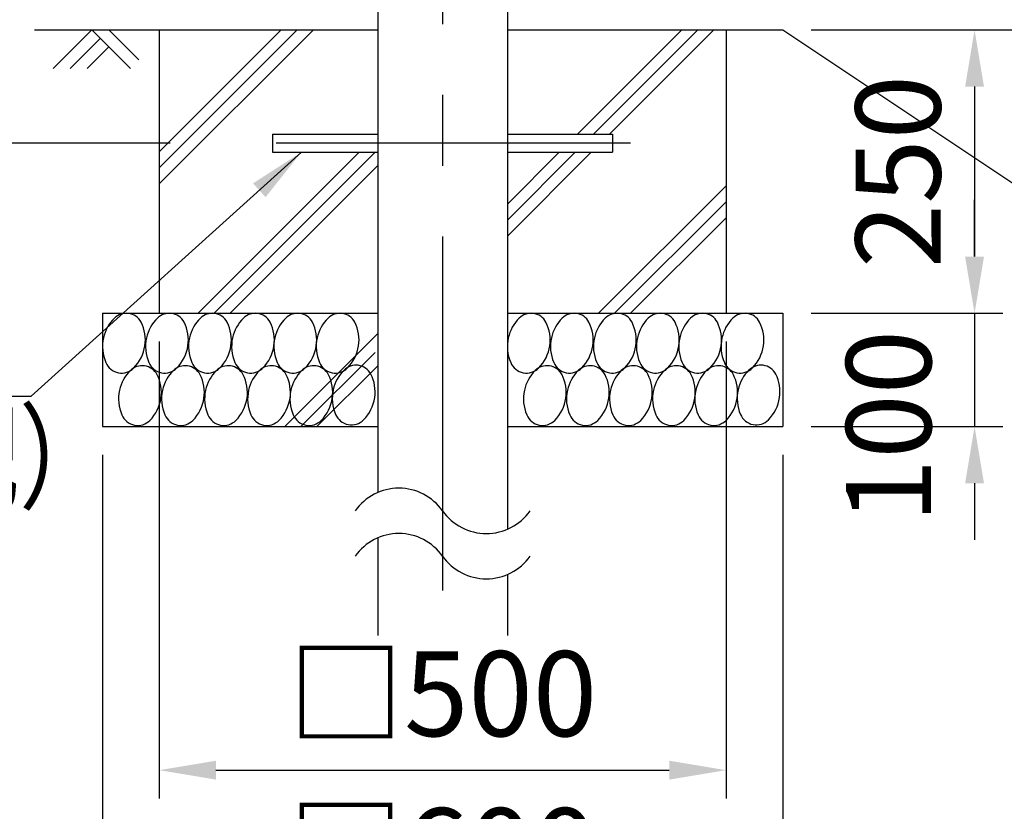
# Model space of a CAD drawing. Extents: x 25 to 9225, y 9 to 6650.
# Drawn here: x 6007 to 6876, y 4038 to 4736 of the extents above; entities that cross this region are included whole.
import ezdxf

# ---------------------------------------------------------------- set-up
doc = ezdxf.new("R2010")
doc.units = 0
doc.header["$LTSCALE"] = 250
doc.header["$MEASUREMENT"] = 0
doc.header["$PDMODE"] = 33
doc.header["$PDSIZE"] = 5
doc.linetypes.add('CENTER', pattern=[2, 1.25, -0.25, 0.25, -0.25])
doc.layers.get('DEFPOINTS').update_dxf_attribs({"linetype": 'CONTINUOUS'})
for name, color, linetype in [('CENTER', 3, 'CENTER'), ('HATCH', 2, 'CONTINUOUS'), ('MOJI', 6, 'CONTINUOUS'), ('SJC', 1, 'CONTINUOUS'), ('SUNPOU', 4, 'CONTINUOUS')]:
    doc.layers.add(name, color=color, linetype=linetype)
doc.styles.add('EXT08', font='ROMANS', dxfattribs={"width": 0.8, "bigfont": 'EXTFONT'})
doc.styles.get("Standard").update_dxf_attribs({"font": 'ISOCP'})
doc.dimstyles.new('SJC', dxfattribs={"dimtxt": 0.18, "dimasz": 0.18, "dimexe": 0.18, "dimexo": 0.0625, "dimgap": 0.09, "dimtad": 0, "dimtih": 1, "dimtoh": 1, "dimdec": 4, "dimzin": 0, "dimdsep": 46, "dimtxsty": 'STANDARD', "dimcen": 0.09, "dimadec": 0, "dimazin": 0, "dimtfac": 1, "dimtdec": 4, "dimtofl": 0, "dimtmove": 0, "dimatfit": 3, "dimfxl": 1, "dimtolj": 1, "dimtzin": 0, "dimarcsym": 0})

# ---------------------------------------------------------------- blocks, each defined once
blk = doc.blocks.new('*D35')
at = {"layer": 'DEFPOINTS', "color": 0}
for p in [(6266.53, 5485.36), (7251.18, 4727.26), (7402.68, 4727.26)]:
    blk.add_point(p, dxfattribs=at)
at = {"layer": 'SUNPOU', "lineweight": -2}
for p, q in [((6291.53, 5485.36), (7427.68, 5485.36)), ((7402.68, 5435.36), (7402.68, 4777.26)), ((7276.18, 4727.26), (7427.68, 4727.26))]:
    blk.add_line(p, q, dxfattribs=at)
at = {"layer": 'SUNPOU'}
for points in [[(7411.01, 5435.36), (7394.34, 5435.36), (7402.68, 5485.36)], [(7394.34, 4777.26), (7411.01, 4777.26), (7402.68, 4727.26)]]:
    blk.add_solid(points, dxfattribs=at)
at = {"layer": 'SUNPOU', "insert": (7335.18, 5106.31), "char_height": 75, "attachment_point": 5, "rotation": 90, "style": 'EXT08'}
blk.add_mtext('\\A1;758', dxfattribs=at)
blk = doc.blocks.new('*D36')
at = {"layer": 'DEFPOINTS', "color": 0}
for p in [(6425.89, 5828.08), (7251.18, 4727.26), (7563.16, 4727.26)]:
    blk.add_point(p, dxfattribs=at)
at = {"layer": 'SUNPOU', "color": 0, "lineweight": -2}
for p, q in [((6450.89, 5828.08), (7588.16, 5828.08)), ((7563.16, 5778.08), (7563.16, 4777.26)), ((7276.18, 4727.26), (7588.16, 4727.26))]:
    blk.add_line(p, q, dxfattribs=at)
at = {"layer": 'SUNPOU', "color": 0}
for points in [[(7571.5, 5778.08), (7554.83, 5778.08), (7563.16, 5828.08)], [(7554.83, 4777.26), (7571.5, 4777.26), (7563.16, 4727.26)]]:
    blk.add_solid(points, dxfattribs=at)
at = {"layer": 'SUNPOU', "color": 0, "insert": (7495.66, 5277.67), "char_height": 75, "attachment_point": 5, "rotation": 90, "style": 'EXT08'}
blk.add_mtext('\\A1;1100', dxfattribs=at)
blk = doc.blocks.new('*D85')
at = {"layer": 'DEFPOINTS', "color": 0}
for p in [(7251.18, 4727.26), (6437.68, 3800.33), (7402.68, 3800.33)]:
    blk.add_point(p, dxfattribs=at)
at = {"layer": 'SUNPOU', "lineweight": -2}
for p, q in [((7276.18, 4727.26), (7427.68, 4727.26)), ((7402.68, 4677.26), (7402.68, 3850.33)), ((6462.68, 3800.33), (7427.68, 3800.33))]:
    blk.add_line(p, q, dxfattribs=at)
at = {"layer": 'SUNPOU'}
for points in [[(7411.01, 4677.26), (7394.34, 4677.26), (7402.68, 4727.26)], [(7394.34, 3850.33), (7411.01, 3850.33), (7402.68, 3800.33)]]:
    blk.add_solid(points, dxfattribs=at)
at = {"layer": 'SUNPOU', "insert": (7335.18, 4263.79), "char_height": 75, "attachment_point": 5, "rotation": 90, "style": 'EXT08'}
blk.add_mtext('\\A1;1500', dxfattribs=at)
blk = doc.blocks.new('*D86')
at = {"layer": 'DEFPOINTS', "color": 0}
for p in [(6020.38, 4727.26), (5990.19, 4627.26), (6165.07, 4627.26)]:
    blk.add_point(p, dxfattribs=at)
at = {"layer": 'SUNPOU', "color": 0, "lineweight": -2}
for p, q in [((5990.19, 4777.26), (5990.19, 4827.26)), ((5995.38, 4727.26), (5965.19, 4727.26)), ((5990.19, 4727.26), (5990.19, 4627.26)), ((6140.07, 4627.26), (5965.19, 4627.26)), ((5990.19, 4577.26), (5990.19, 4527.26))]:
    blk.add_line(p, q, dxfattribs=at)
at = {"layer": 'SUNPOU', "color": 0}
for points in [[(5981.85, 4777.26), (5998.52, 4777.26), (5990.19, 4727.26)], [(5998.52, 4577.26), (5981.85, 4577.26), (5990.19, 4627.26)]]:
    blk.add_solid(points, dxfattribs=at)
at = {"layer": 'SUNPOU', "color": 0, "insert": (5911.87, 4645.93), "char_height": 75, "attachment_point": 5, "rotation": 90, "style": 'EXT08'}
blk.add_mtext('\\A1;100', dxfattribs=at)
blk = doc.blocks.new('*D87')
at = {"layer": 'DEFPOINTS', "color": 0}
for p in [(6080.53, 4377.26), (6680.53, 4377.26), (6680.53, 3935.48)]:
    blk.add_point(p, dxfattribs=at)
at = {"layer": 'SUNPOU', "color": 0, "lineweight": -2}
for p, q in [((6080.53, 4352.26), (6080.53, 3910.48)), ((6680.53, 4352.26), (6680.53, 3910.48)), ((6130.53, 3935.48), (6630.53, 3935.48))]:
    blk.add_line(p, q, dxfattribs=at)
at = {"layer": 'SUNPOU', "color": 0}
for points in [[(6130.53, 3943.82), (6130.53, 3927.15), (6080.53, 3935.48)], [(6630.53, 3943.82), (6630.53, 3927.15), (6680.53, 3935.48)]]:
    blk.add_solid(points, dxfattribs=at)
at = {"layer": 'SUNPOU', "color": 0, "insert": (6380.53, 4002.98), "char_height": 75, "attachment_point": 5, "style": 'EXT08'}
blk.add_mtext('\\A1;□600', dxfattribs=at)
blk = doc.blocks.new('*D88')
at = {"layer": 'DEFPOINTS', "color": 0}
for p in [(6130.53, 4477.26), (6630.53, 4477.26), (6630.53, 4074.01)]:
    blk.add_point(p, dxfattribs=at)
at = {"layer": 'SUNPOU', "color": 0, "lineweight": -2}
for p, q in [((6130.53, 4452.26), (6130.53, 4049.01)), ((6630.53, 4452.26), (6630.53, 4049.01)), ((6180.53, 4074.01), (6580.53, 4074.01))]:
    blk.add_line(p, q, dxfattribs=at)
at = {"layer": 'SUNPOU', "color": 0}
for points in [[(6180.53, 4082.35), (6180.53, 4065.68), (6130.53, 4074.01)], [(6580.53, 4082.35), (6580.53, 4065.68), (6630.53, 4074.01)]]:
    blk.add_solid(points, dxfattribs=at)
at = {"layer": 'SUNPOU', "color": 0, "insert": (6380.53, 4141.51), "char_height": 75, "attachment_point": 5, "style": 'EXT08'}
blk.add_mtext('\\A1;□500', dxfattribs=at)
blk = doc.blocks.new('*D89')
at = {"layer": 'DEFPOINTS', "color": 0}
for p in [(6680.53, 4727.26), (6680.53, 4477.26), (6849.78, 4477.26)]:
    blk.add_point(p, dxfattribs=at)
at = {"layer": 'SUNPOU', "color": 0, "lineweight": -2}
for p, q in [((6705.53, 4727.26), (6874.78, 4727.26)), ((6849.78, 4677.26), (6849.78, 4527.26)), ((6705.53, 4477.26), (6874.78, 4477.26))]:
    blk.add_line(p, q, dxfattribs=at)
at = {"layer": 'SUNPOU', "color": 0}
for points in [[(6858.11, 4677.26), (6841.45, 4677.26), (6849.78, 4727.26)], [(6841.45, 4527.26), (6858.11, 4527.26), (6849.78, 4477.26)]]:
    blk.add_solid(points, dxfattribs=at)
at = {"layer": 'SUNPOU', "color": 0, "insert": (6782.28, 4602.26), "char_height": 75, "attachment_point": 5, "rotation": 90, "style": 'EXT08'}
blk.add_mtext('\\A1;250', dxfattribs=at)
blk = doc.blocks.new('*D90')
at = {"layer": 'DEFPOINTS', "color": 0}
for p in [(6680.53, 4477.26), (6680.53, 4377.26), (6849.78, 4377.26)]:
    blk.add_point(p, dxfattribs=at)
at = {"layer": 'SUNPOU', "color": 0, "lineweight": -2}
for p, q in [((6849.78, 4527.26), (6849.78, 4577.26)), ((6705.53, 4477.26), (6874.78, 4477.26)), ((6849.78, 4477.26), (6849.78, 4377.26)), ((6705.53, 4377.26), (6874.78, 4377.26)), ((6849.78, 4327.26), (6849.78, 4277.26))]:
    blk.add_line(p, q, dxfattribs=at)
at = {"layer": 'SUNPOU', "color": 0}
for points in [[(6841.45, 4527.26), (6858.11, 4527.26), (6849.78, 4477.26)], [(6858.11, 4327.26), (6841.45, 4327.26), (6849.78, 4377.26)]]:
    blk.add_solid(points, dxfattribs=at)
at = {"layer": 'SUNPOU', "color": 0, "insert": (6773.96, 4377.26), "char_height": 75, "attachment_point": 5, "rotation": 90, "style": 'EXT08'}
blk.add_mtext('\\A1;100', dxfattribs=at)
blk = doc.blocks.new('*D91')
at = {"layer": 'DEFPOINTS', "color": 0}
for p in [(6437.68, 5306.36), (7251.18, 5306.36), (6437.68, 3800.33)]:
    blk.add_point(p, dxfattribs=at)
at = {"layer": 'SUNPOU', "color": 0, "lineweight": -2}
for p, q in [((6462.68, 5306.36), (7276.18, 5306.36)), ((7251.18, 3850.33), (7251.18, 5256.36)), ((6462.68, 3800.33), (7276.18, 3800.33))]:
    blk.add_line(p, q, dxfattribs=at)
at = {"layer": 'SUNPOU', "color": 0}
for points in [[(7259.52, 5256.36), (7242.85, 5256.36), (7251.18, 5306.36)], [(7242.85, 3850.33), (7259.52, 3850.33), (7251.18, 3800.33)]]:
    blk.add_solid(points, dxfattribs=at)
at = {"layer": 'SUNPOU', "color": 0, "insert": (7164.04, 4553.34), "char_height": 75, "attachment_point": 5, "rotation": 90, "style": 'EXT08'}
blk.add_mtext('\\A1;2080(支柱実長)', dxfattribs=at)
blk = doc.blocks.new('*D92')
at = {"layer": 'DEFPOINTS', "color": 0}
for p in [(6680.53, 4799.62), (6380.53, 4727.26), (6680.53, 4727.26)]:
    blk.add_point(p, dxfattribs=at)
at = {"layer": 'SUNPOU', "color": 0, "lineweight": -2}
for p, q in [((6380.53, 4752.26), (6380.53, 4824.62)), ((6680.53, 4752.26), (6680.53, 4824.62)), ((6430.53, 4799.62), (6630.53, 4799.62))]:
    blk.add_line(p, q, dxfattribs=at)
at = {"layer": 'SUNPOU', "color": 0}
for points in [[(6430.53, 4807.95), (6430.53, 4791.28), (6380.53, 4799.62)], [(6630.53, 4791.28), (6630.53, 4807.95), (6680.53, 4799.62)]]:
    blk.add_solid(points, dxfattribs=at)
at = {"layer": 'SUNPOU', "color": 0, "insert": (6553.51, 4869.49), "char_height": 75, "attachment_point": 5, "style": 'EXT08'}
blk.add_mtext('\\A1;300', dxfattribs=at)

msp = doc.modelspace()

# ---------------------------------------------------------------- linework, layer by layer
at = {"layer": 'CENTER'}
for p, q in [((6380.528, 5544.962), (6380.528, 4230.042)), ((6380.528, 5544.913), (6380.528, 4230.042)), ((6546.167, 4627.261), (6215.074, 4627.261))]:
    msp.add_line(p, q, dxfattribs=at)
at = {"layer": 'HATCH'}
for p, q in [((6071.06, 4727.261), (6037.043, 4693.243)), ((6071.06, 4727.261), (6105.077, 4693.243)), ((6086.06, 4727.261), (6112.577, 4700.743)), ((6238.212, 4727.261), (6130.528, 4619.577)), ((6252.354, 4727.261), (6130.528, 4605.435)), ((6266.496, 4727.261), (6130.528, 4591.293)), ((6591.434, 4727.261), (6499.434, 4635.261)), ((6605.576, 4727.261), (6513.576, 4635.261)), ((6619.718, 4727.261), (6527.718, 4635.261)), ((6078.56, 4719.761), (6052.043, 4693.243)), ((6086.06, 4712.261), (6067.043, 4693.243)), ((6306.823, 4619.261), (6164.823, 4477.261)), ((6320.965, 4619.261), (6178.965, 4477.261)), ((6511.718, 4619.261), (6437.678, 4545.221)), ((6497.576, 4619.261), (6437.678, 4559.363)), ((6483.434, 4619.261), (6437.678, 4573.505)), ((6323.378, 4607.532), (6193.107, 4477.261)), ((6630.528, 4589.744), (6518.045, 4477.261)), ((6630.528, 4575.602), (6532.187, 4477.261)), ((6630.528, 4561.46), (6546.329, 4477.261)), ((6323.378, 4459.205), (6241.434, 4377.261)), ((6320.965, 4442.65), (6255.576, 4377.261)), ((6323.378, 4430.921), (6269.718, 4377.261))]:
    msp.add_line(p, q, dxfattribs=at)
for points in [[(6117.926, 4448.56, 0.1562204), (6114.554, 4469.193, 0.2480576), (6103.391, 4477.037, 0.2286862), (6090.963, 4472.872, 0.1468228), (6081.353, 4455.538, 0.1560744), (6083.432, 4433.725, 0.2477442), (6094.549, 4424.727, 0.2526238), (6108.161, 4428.94, 0.1582526)], [(6155.88, 4448.56, 0.1562204), (6152.508, 4469.193, 0.2480576), (6141.345, 4477.037, 0.2286862), (6128.917, 4472.872, 0.1468228), (6119.307, 4455.538, 0.1560744), (6121.386, 4433.725, 0.2477442), (6132.503, 4424.727, 0.2526238), (6146.114, 4428.94, 0.1582526)], [(6193.833, 4448.56, 0.1562204), (6190.461, 4469.193, 0.2480576), (6179.299, 4477.037, 0.2286862), (6166.87, 4472.872, 0.1468228), (6157.261, 4455.538, 0.1560744), (6159.34, 4433.725, 0.2477442), (6170.457, 4424.727, 0.2526238), (6184.068, 4428.94, 0.1582526)], [(6231.787, 4448.56, 0.1562204), (6228.415, 4469.193, 0.2480576), (6217.252, 4477.037, 0.2286862), (6204.824, 4472.872, 0.1468228), (6195.215, 4455.538, 0.1560744), (6197.293, 4433.725, 0.2477442), (6208.411, 4424.727, 0.2526238), (6222.022, 4428.94, 0.1582526)], [(6269.098, 4448.56, 0.1562204), (6265.725, 4469.193, 0.2480576), (6254.563, 4477.037, 0.2286862), (6242.135, 4472.872, 0.1468228), (6232.525, 4455.538, 0.1560744), (6234.604, 4433.725, 0.2477442), (6245.721, 4424.727, 0.2526238), (6259.332, 4428.94, 0.1582526)], [(6306.408, 4448.56, 0.1562204), (6303.036, 4469.193, 0.2480576), (6291.873, 4477.037, 0.2286862), (6279.445, 4472.872, 0.1468228), (6269.835, 4455.538, 0.1560744), (6271.914, 4433.725, 0.2477442), (6283.032, 4424.727, 0.2526238), (6296.643, 4428.94, 0.1582526)], [(6475.076, 4448.56, 0.1562204), (6471.704, 4469.193, 0.2480576), (6460.541, 4477.037, 0.2286862), (6448.113, 4472.872, 0.1468228), (6438.503, 4455.538, 0.1560744), (6440.582, 4433.725, 0.2477442), (6451.699, 4424.727, 0.2526238), (6465.311, 4428.94, 0.1582526)], [(6513.03, 4448.56, 0.1562204), (6509.658, 4469.193, 0.2480576), (6498.495, 4477.037, 0.2286862), (6486.067, 4472.872, 0.1468228), (6476.457, 4455.538, 0.1560744), (6478.536, 4433.725, 0.2477442), (6489.653, 4424.727, 0.2526238), (6503.264, 4428.94, 0.1582526)], [(6550.983, 4448.56, 0.1562204), (6547.611, 4469.193, 0.2480576), (6536.449, 4477.037, 0.2286862), (6524.02, 4472.872, 0.1468228), (6514.411, 4455.538, 0.1560744), (6516.49, 4433.725, 0.2477442), (6527.607, 4424.727, 0.2526238), (6541.218, 4428.94, 0.1582526)], [(6588.937, 4448.56, 0.1562204), (6585.565, 4469.193, 0.2480576), (6574.402, 4477.037, 0.2286862), (6561.974, 4472.872, 0.1468228), (6552.365, 4455.538, 0.1560744), (6554.443, 4433.725, 0.2477442), (6565.561, 4424.727, 0.2526238), (6579.172, 4428.94, 0.1582526)], [(6626.248, 4448.56, 0.1562204), (6622.875, 4469.193, 0.2480576), (6611.713, 4477.037, 0.2286862), (6599.285, 4472.872, 0.1468228), (6589.675, 4455.538, 0.1560744), (6591.754, 4433.725, 0.2477442), (6602.871, 4424.727, 0.2526238), (6616.482, 4428.94, 0.1582526)], [(6663.558, 4448.56, 0.1562204), (6660.186, 4469.193, 0.2480576), (6649.023, 4477.037, 0.2286862), (6636.595, 4472.872, 0.1468228), (6626.985, 4455.538, 0.1560744), (6629.064, 4433.725, 0.2477442), (6640.182, 4424.727, 0.2526238), (6653.793, 4428.94, 0.1582526)], [(6132.078, 4402.307, 0.1562204), (6128.706, 4422.939, 0.2480576), (6117.543, 4430.784, 0.2286862), (6105.115, 4426.618, 0.1468228), (6095.506, 4409.285, 0.1560744), (6097.584, 4387.472, 0.2477442), (6108.702, 4378.474, 0.2526238), (6122.313, 4382.687, 0.1582526)], [(6170.032, 4402.307, 0.1562204), (6166.66, 4422.939, 0.2480576), (6155.497, 4430.784, 0.2286862), (6143.069, 4426.618, 0.1468228), (6133.459, 4409.285, 0.1560744), (6135.538, 4387.472, 0.2477442), (6146.655, 4378.474, 0.2526238), (6160.267, 4382.687, 0.1582526)], [(6207.986, 4402.307, 0.1562204), (6204.613, 4422.939, 0.2480576), (6193.451, 4430.784, 0.2286862), (6181.023, 4426.618, 0.1468228), (6171.413, 4409.285, 0.1560744), (6173.492, 4387.472, 0.2477442), (6184.609, 4378.474, 0.2526238), (6198.22, 4382.687, 0.1582526)], [(6245.939, 4402.307, 0.1562204), (6242.567, 4422.939, 0.2480576), (6231.404, 4430.784, 0.2286862), (6218.976, 4426.618, 0.1468228), (6209.367, 4409.285, 0.1560744), (6211.445, 4387.472, 0.2477442), (6222.563, 4378.474, 0.2526238), (6236.174, 4382.687, 0.1582526)], [(6283.25, 4402.307, 0.1562204), (6279.878, 4422.939, 0.2480576), (6268.715, 4430.784, 0.2286862), (6256.287, 4426.618, 0.1468228), (6246.677, 4409.285, 0.1560744), (6248.756, 4387.472, 0.2477442), (6259.873, 4378.474, 0.2526238), (6273.484, 4382.687, 0.1582526)], [(6320.621, 4402.786, 0.1562204), (6317.249, 4423.418, 0.2480576), (6306.086, 4431.262, 0.2286862), (6293.658, 4427.097, 0.1468228), (6284.048, 4409.763, 0.1560744), (6286.127, 4387.951, 0.2477442), (6297.244, 4378.952, 0.2526238), (6310.856, 4383.166, 0.1582526)], [(6489.228, 4402.307, 0.1562204), (6485.856, 4422.939, 0.2480576), (6474.693, 4430.784, 0.2286862), (6462.265, 4426.618, 0.1468228), (6452.656, 4409.285, 0.1560744), (6454.734, 4387.472, 0.2477442), (6465.852, 4378.474, 0.2526238), (6479.463, 4382.687, 0.1582526)], [(6527.182, 4402.307, 0.1562204), (6523.81, 4422.939, 0.2480576), (6512.647, 4430.784, 0.2286862), (6500.219, 4426.618, 0.1468228), (6490.609, 4409.285, 0.1560744), (6492.688, 4387.472, 0.2477442), (6503.805, 4378.474, 0.2526238), (6517.417, 4382.687, 0.1582526)], [(6565.136, 4402.307, 0.1562204), (6561.763, 4422.939, 0.2480576), (6550.601, 4430.784, 0.2286862), (6538.173, 4426.618, 0.1468228), (6528.563, 4409.285, 0.1560744), (6530.642, 4387.472, 0.2477442), (6541.759, 4378.474, 0.2526238), (6555.37, 4382.687, 0.1582526)], [(6603.089, 4402.307, 0.1562204), (6599.717, 4422.939, 0.2480576), (6588.554, 4430.784, 0.2286862), (6576.126, 4426.618, 0.1468228), (6566.517, 4409.285, 0.1560744), (6568.595, 4387.472, 0.2477442), (6579.713, 4378.474, 0.2526238), (6593.324, 4382.687, 0.1582526)], [(6640.4, 4402.307, 0.1562204), (6637.028, 4422.939, 0.2480576), (6625.865, 4430.784, 0.2286862), (6613.437, 4426.618, 0.1468228), (6603.827, 4409.285, 0.1560744), (6605.906, 4387.472, 0.2477442), (6617.023, 4378.474, 0.2526238), (6630.634, 4382.687, 0.1582526)], [(6677.771, 4402.786, 0.1562204), (6674.399, 4423.418, 0.2480576), (6663.236, 4431.262, 0.2286862), (6650.808, 4427.097, 0.1468228), (6641.198, 4409.763, 0.1560744), (6643.277, 4387.951, 0.2477442), (6654.394, 4378.952, 0.2526238), (6668.006, 4383.166, 0.1582526)]]:
    msp.add_lwpolyline(points, format="xyb", close=True, dxfattribs=at)
at = {"layer": 'MOJI', "linetype": 'ByBlock'}
msp.add_line((5584.275, 4403.896), (6017.466, 4403.896), dxfattribs=at)
at = {"layer": 'SJC'}
for p, q in [((6323.378, 5159.76), (6323.378, 4319.009)), ((6437.678, 4881.629), (6437.678, 4286.627)), ((6020.381, 4727.261), (6323.378, 4727.261)), ((6130.528, 4727.261), (6130.528, 4477.261)), ((6437.678, 4727.261), (6680.528, 4727.261)), ((6630.528, 4727.261), (6630.528, 4477.261)), ((6680.528, 4727.261), (7060.993, 4473.617)), ((6230.528, 4635.261), (6230.528, 4619.261)), ((6230.528, 4635.261), (6323.378, 4635.261)), ((6437.678, 4635.261), (6530.528, 4635.261)), ((6530.528, 4635.261), (6530.528, 4619.261)), ((6230.528, 4619.261), (6323.378, 4619.261)), ((6437.678, 4619.261), (6530.528, 4619.261)), ((6080.528, 4477.261), (6323.378, 4477.261)), ((6080.528, 4477.261), (6080.528, 4377.261)), ((6437.678, 4477.261), (6680.528, 4477.261)), ((6680.528, 4477.261), (6680.528, 4377.261)), ((6080.528, 4377.261), (6323.378, 4377.261)), ((6437.678, 4377.261), (6680.528, 4377.261)), ((6323.378, 4279.009), (6323.378, 4192.832)), ((6437.678, 4246.627), (6437.678, 4192.832))]:
    msp.add_line(p, q, dxfattribs=at)
for centre, start, end in [((6341.953, 4275.617), 35.189185, 144.810815), ((6419.103, 4330.019), 215.189185, 324.810815), ((6341.953, 4235.617), 35.189185, 144.810815), ((6419.103, 4290.019), 215.189185, 324.810815)]:
    msp.add_arc(centre, 47.201, start, end, dxfattribs=at)
at = {"layer": 'SUNPOU'}
msp.add_line((6705.528, 4727.261), (7068.232, 4727.261), dxfattribs=at)

# ---------------------------------------------------------------- texts
at = {"layer": 'MOJI', "style": 'EXT08', "width": 0.8}
msp.add_text('（現場手配）', height=75, dxfattribs=at).set_placement((5597.626, 4312.712))

# ---------------------------------------------------------------- dimensions: what is measured, and where the dimension line sits
at = {"layer": 'SUNPOU'}
for base, p1, p2, override, picture, middle in [((7563.164, 4727.261), (6425.885, 5828.077), (7251.185, 4727.261), {"dimscale": 25, "dimtxt": 3, "dimasz": 2, "dimexe": 1, "dimexo": 1, "dimgap": 1.2, "dimtad": 1, "dimtih": 0, "dimtoh": 0, "dimdec": 1, "dimrnd": 2, "dimzin": 8, "dimtxsty": 'EXT08', "dimadec": 2, "dimtofl": 1, "dimtmove": 2, "dimtfill": 1}, '*D36', (7495.664, 5277.669)), ((7402.677, 4727.261), (6266.528, 5485.36), (7251.185, 4727.261), {"dimscale": 25, "dimtxt": 3, "dimasz": 2, "dimexe": 1, "dimexo": 1, "dimgap": 1.2, "dimtad": 1, "dimtih": 0, "dimtoh": 0, "dimdec": 0, "dimzin": 8, "dimtxsty": 'EXT08', "dimclrd": 256, "dimclre": 256, "dimclrt": 256, "dimaunit": 1, "dimtofl": 1, "dimtmove": 2, "dimtfill": 1}, '*D35', (7335.177, 5106.31)), ((6849.779, 4477.261), (6680.528, 4727.261), (6680.528, 4477.261), {"dimscale": 25, "dimtxt": 3, "dimasz": 2, "dimexe": 1, "dimexo": 1, "dimgap": 1.2, "dimtad": 1, "dimtih": 0, "dimtoh": 0, "dimdec": 2, "dimzin": 8, "dimtxsty": 'EXT08', "dimadec": 2, "dimtofl": 1, "dimtmove": 2, "dimtfill": 1}, '*D89', (6782.279, 4602.261))]:
    dim = msp.add_linear_dim(base=base, p1=p1, p2=p2, angle=90, dimstyle='SJC', override=override, dxfattribs=at)
    dim.commit()
    dim.dimension.update_dxf_attribs({"geometry": picture, "text_midpoint": middle})
for base, p1, p2, text, override, picture, middle in [((7251.185, 5306.359), (6437.678, 3800.329), (6437.678, 5306.359), '2080(支柱実長)', {"dimscale": 25, "dimtxt": 3, "dimasz": 2, "dimexe": 1, "dimexo": 1, "dimgap": 1.2, "dimtad": 1, "dimtih": 0, "dimtoh": 0, "dimdec": 2, "dimzin": 8, "dimtxsty": 'EXT08', "dimadec": 2, "dimtofl": 1, "dimtmove": 2}, '*D91', (7164.042, 4553.344)), ((7402.677, 3800.329), (7251.185, 4727.261), (6437.678, 3800.329), '1500', {"dimscale": 25, "dimtxt": 3, "dimasz": 2, "dimexe": 1, "dimexo": 1, "dimgap": 1.2, "dimtad": 1, "dimtih": 0, "dimtoh": 0, "dimdec": 0, "dimzin": 8, "dimtxsty": 'EXT08', "dimclrd": 256, "dimclre": 256, "dimclrt": 256, "dimaunit": 1, "dimtofl": 1, "dimtmove": 2, "dimtfill": 1}, '*D85', (7335.177, 4263.795))]:
    dim = msp.add_linear_dim(base=base, p1=p1, p2=p2, angle=90, text=text, dimstyle='SJC', override=override, dxfattribs=at)
    dim.commit()
    dim.dimension.update_dxf_attribs({"geometry": picture, "text_midpoint": middle})
dim = msp.add_linear_dim(base=(6680.528, 4799.617), p1=(6380.528, 4727.261), p2=(6680.528, 4727.261), dimstyle='SJC', override={"dimscale": 25, "dimtxt": 3, "dimasz": 2, "dimexe": 1, "dimexo": 1, "dimgap": 1.2, "dimtad": 1, "dimtih": 0, "dimtoh": 0, "dimdec": 2, "dimzin": 8, "dimtxsty": 'EXT08', "dimadec": 2, "dimtofl": 1, "dimtmove": 2}, dxfattribs=at)
dim.commit()
dim.dimension.update_dxf_attribs({"geometry": '*D92', "text_midpoint": (6553.506, 4869.489), "dimtype": 160})
for base, p1, p2, override, picture, middle in [((5990.186, 4627.261), (6020.381, 4727.261), (6165.074, 4627.261), {"dimscale": 25, "dimtxt": 3, "dimasz": 2, "dimexe": 1, "dimexo": 1, "dimgap": 0, "dimtad": 1, "dimtih": 0, "dimtoh": 0, "dimdec": 2, "dimzin": 8, "dimtxsty": 'EXT08', "dimadec": 2, "dimtofl": 1, "dimtmove": 2}, '*D86', (5911.866, 4645.935)), ((6849.779, 4377.261), (6680.528, 4477.261), (6680.528, 4377.261), {"dimscale": 25, "dimtxt": 3, "dimasz": 2, "dimexe": 1, "dimexo": 1, "dimgap": 1.2, "dimtad": 1, "dimtih": 0, "dimtoh": 0, "dimdec": 2, "dimzin": 8, "dimtxsty": 'EXT08', "dimadec": 2, "dimtofl": 1, "dimtmove": 2, "dimtfill": 1}, '*D90', (6773.956, 4377.261))]:
    dim = msp.add_linear_dim(base=base, p1=p1, p2=p2, angle=90, dimstyle='SJC', override=override, dxfattribs=at)
    dim.commit()
    dim.dimension.update_dxf_attribs({"geometry": picture, "text_midpoint": middle, "dimtype": 160})
for base, p1, p2, picture, middle in [((6630.528, 4074.013), (6130.528, 4477.261), (6630.528, 4477.261), '*D88', (6380.528, 4141.513)), ((6680.528, 3935.484), (6080.528, 4377.261), (6680.528, 4377.261), '*D87', (6380.528, 4002.984))]:
    dim = msp.add_linear_dim(base=base, p1=p1, p2=p2, text='□<>', dimstyle='SJC', override={"dimscale": 25, "dimtxt": 3, "dimasz": 2, "dimexe": 1, "dimexo": 1, "dimgap": 1.2, "dimtad": 1, "dimtih": 0, "dimtoh": 0, "dimdec": 2, "dimzin": 8, "dimtxsty": 'EXT08', "dimadec": 2, "dimtofl": 1, "dimtmove": 2}, dxfattribs=at)
    dim.commit()
    dim.dimension.update_dxf_attribs({"geometry": picture, "text_midpoint": middle})

# ---------------------------------------------------------------- leaders
at = {"layer": 'MOJI'}
msp.add_leader([(6255.919, 4619.261), (6017.466, 4403.896)], dimstyle='SJC', override={"dimscale": 25, "dimtxt": 3, "dimasz": 2, "dimexe": 1, "dimexo": 1, "dimgap": 1.2, "dimtad": 0, "dimtih": 0, "dimtoh": 0, "dimdec": 2, "dimzin": 8, "dimtxsty": 'EXT08', "dimadec": 2, "dimtofl": 1, "dimtmove": 2}, dxfattribs=at)

doc.saveas('drawing.dxf')
